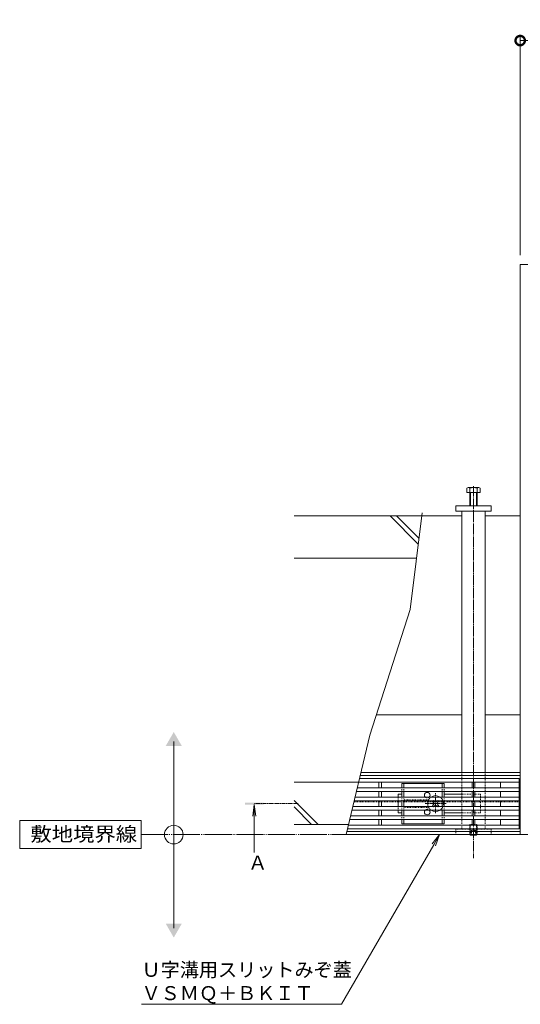
# Model space of a CAD drawing. Extents: x 794 to 4221, y 311 to 2225.
# Drawn here: x 794 to 1330, y 1169 to 2222 of the extents above; entities that cross this region are included whole.
import ezdxf

# ---------------------------------------------------------------- set-up
doc = ezdxf.new("R2010")
doc.units = 0
for name, pattern in [('2点鎖線（平面）', [34, 29, -1.2, 0.7, -1.2, 0.7, -1.2]), ('JWW_CENTER1', [6.773333, 4.233333, -0.846667, 0.846667, -0.846667]), ('JWW_CENTER2', [13.546667, 11.006667, -0.846667, 0.846667, -0.846667]), ('中心線（短）', [6.773333, 4.233333, -0.846667, 0.846667, -0.846667]), ('点線（標準）', [1.693333, 0.846667, -0.846667])]:
    doc.linetypes.add(name, pattern=pattern)
doc.layers.get('0').update_dxf_attribs({"lineweight": 9})
doc.layers.get('Defpoints').update_dxf_attribs({"lineweight": 9})
for name, color, linetype, lineweight in [('U字溝用スリットみぞ蓋', 7, 'Continuous', 9), ('受枠', 7, 'Continuous', 9), ('寸法', 7, 'Continuous', 9), ('引出線', 7, 'Continuous', 9), ('敷地境界線', 7, 'Continuous', 9), ('矢視', 4, 'Continuous', 9)]:
    doc.layers.add(name, color=color, linetype=linetype, lineweight=lineweight)
doc.styles.add('(K)MSゴシック', font='txt')
doc.styles.add('文字_異尺度_H3.0', font='txt', dxfattribs={"height": 3})
doc.styles.add('ＭＳ ゴシック', font='txt', dxfattribs={"width": 1.05, "height": 4})
doc.dimstyles.new('KAD-1', dxfattribs={"dimtxt": 3, "dimasz": 4, "dimexe": 1, "dimexo": 2, "dimgap": 1, "dimtad": 1, "dimdec": 1, "dimdsep": 46, "dimtxsty": '(K)MSゴシック', "dimblk": 'DOTSMALL', "dimcen": 0, "dimclrd": 7, "dimclre": 256, "dimclrt": 2, "dimadec": 0, "dimazin": 0, "dimtfac": 1, "dimtdec": 1, "dimtmove": 0, "dimatfit": 3, "dimldrblk": 'DOTSMALL', "dimfxl": 1, "dimtfill": 1, "dimlwd": -1, "dimlwe": -1, "dimarcsym": 0})

# ---------------------------------------------------------------- blocks, each defined once
blk = doc.blocks.new('_DotSmall')
at = {"color": 0, "linetype": 'ByBlock', "const_width": 0.5}
blk.add_lwpolyline([(-0.0625, 0, 1), (0.0625, 0, 1)], format="xyb", close=True, dxfattribs=at)
blk = doc.blocks.new('*D98')
at = {"layer": 'Defpoints', "color": 0, "linetype": 'Continuous', "lineweight": 9, "transparency": 16777216}
for p in [(1929.6, 2200.1), (1329.6, 1960.4), (1929.6, 1960.4)]:
    blk.add_point(p, dxfattribs=at)
at = {"layer": '寸法', "transparency": 16777216}
for p, q in [((1329.6, 1970.4), (1329.6, 2205.1)), ((1929.6, 1970.4), (1929.6, 2205.1))]:
    blk.add_line(p, q, dxfattribs=at)
at = {"layer": '寸法', "color": 7, "transparency": 16777216}
blk.add_line((1329.6, 2200.1), (1929.6, 2200.1), dxfattribs=at)
at = {"layer": '寸法', "color": 7, "linetype": 'Continuous', "transparency": 16777216, "xscale": 20, "yscale": 20, "zscale": 20, "rotation": 180}
blk.add_blockref('_DotSmall', (1329.6, 2200.1), dxfattribs=at)
at = {"layer": '寸法', "color": 7, "linetype": 'Continuous', "transparency": 16777216, "xscale": 20, "yscale": 20, "zscale": 20}
blk.add_blockref('_DotSmall', (1929.6, 2200.1), dxfattribs=at)
at = {"layer": '寸法', "color": 2, "linetype": 'Continuous', "transparency": 16777216, "insert": (1629.6, 2212.6), "char_height": 15, "attachment_point": 5, "style": '(K)MSゴシック', "bg_fill": 3, "box_fill_scale": 1.1, "bg_fill_color": 256, "bg_fill_true_color": 13158600, "bg_fill_transparency": 0}
blk.add_mtext('600', dxfattribs=at)
blk = doc.blocks.new('_Open')
at = {"color": 0, "linetype": 'ByBlock', "lineweight": -2}
for p, q in [((-1, 0.167), (0, 0)), ((-1, -0.167), (0, 0)), ((0, 0), (-1, 0))]:
    blk.add_line(p, q, dxfattribs=at)

msp = doc.modelspace()

# ---------------------------------------------------------------- linework, layer by layer
at = {"layer": 'U字溝用スリットみぞ蓋', "color": 2, "linetype": 'Continuous', "lineweight": 9}
for p, q in [((1272.42, 1716.36), (1272.42, 1721.06)), ((1285.22, 1721.66), (1274.02, 1721.66)), ((1275.62, 1702.36), (1275.62, 1721.06)), ((1283.62, 1702.36), (1283.62, 1721.06)), ((1286.82, 1716.36), (1286.82, 1721.06)), ((1286.82, 1716.36), (1272.42, 1716.36)), ((1276.32, 1702.36), (1276.32, 1716.36)), ((1282.92, 1702.36), (1282.92, 1716.36)), ((1248.07, 1405.06), (1203.07, 1405.06)), ((1203.07, 1405.06), (1203.07, 1400.56)), ((1205.07, 1405.06), (1205.07, 1400.56)), ((1246.07, 1405.06), (1246.07, 1400.56)), ((1248.07, 1405.06), (1248.07, 1400.56)), ((1203.07, 1396.56), (1203.07, 1390.56)), ((1205.07, 1396.56), (1205.07, 1390.56)), ((1246.07, 1396.56), (1246.07, 1390.56)), ((1248.07, 1396.56), (1248.07, 1390.56)), ((1203.07, 1386.56), (1203.07, 1380.56)), ((1205.07, 1386.56), (1205.07, 1380.56)), ((1246.07, 1386.56), (1246.07, 1380.56)), ((1248.07, 1386.56), (1248.07, 1380.56)), ((1203.07, 1376.56), (1203.07, 1370.56)), ((1205.07, 1376.56), (1205.07, 1370.56)), ((1246.07, 1376.56), (1246.07, 1370.56)), ((1248.07, 1376.56), (1248.07, 1370.56)), ((1203.07, 1366.56), (1203.07, 1362.06)), ((1203.07, 1362.06), (1248.07, 1362.06)), ((1205.07, 1366.56), (1205.07, 1362.06)), ((1246.07, 1366.56), (1246.07, 1362.06)), ((1248.07, 1366.56), (1248.07, 1362.06)), ((1276.22, 1349.86), (1275.72, 1350.36)), ((1276.22, 1349.86), (1276.22, 1350.36)), ((1276.22, 1349.86), (1282.82, 1349.86)), ((1277.12, 1350.36), (1277.12, 1349.86)), ((1277.62, 1350.36), (1277.62, 1349.86)), ((1281.62, 1350.36), (1281.62, 1349.86)), ((1282.12, 1350.36), (1282.12, 1349.86)), ((1282.82, 1349.86), (1283.32, 1350.36)), ((1282.82, 1349.86), (1282.82, 1350.36))]:
    msp.add_line(p, q, dxfattribs=at)
at = {"layer": 'U字溝用スリットみぞ蓋', "color": 7, "linetype": 'JWW_CENTER2', "lineweight": 9}
msp.add_line((1279.62, 1723.13), (1279.62, 1325.18), dxfattribs=at)
at = {"layer": 'U字溝用スリットみぞ蓋', "color": 7, "linetype": 'Continuous', "lineweight": 9}
for p, q in [((1260.62, 1702.36), (1298.62, 1702.36)), ((1260.62, 1696.36), (1260.62, 1702.36)), ((1298.62, 1702.36), (1298.62, 1696.36)), ((1267.12, 1691.36), (1224.3, 1691.36)), ((1298.62, 1696.36), (1260.62, 1696.36)), ((1267.12, 1696.36), (1267.12, 1416.76)), ((1292.12, 1696.36), (1292.12, 1416.76)), ((1292.12, 1691.36), (1329.62, 1691.36)), ((1329.62, 1691.36), (1329.62, 1413.56)), ((1267.12, 1478.56), (1175.65, 1478.56)), ((1329.62, 1478.56), (1292.12, 1478.56)), ((1329.62, 1413.56), (1158.37, 1413.56)), ((1329.62, 1416.76), (1159.13, 1416.76)), ((1199.07, 1393.56), (1203.07, 1393.56)), ((1199.07, 1390.56), (1199.07, 1393.56)), ((1267.07, 1393.56), (1248.07, 1393.56)), ((1199.07, 1380.56), (1199.07, 1386.56)), ((1329.62, 1385.36), (1328.62, 1385.36)), ((1329.62, 1385.36), (1329.62, 1350.36)), ((1199.07, 1376.56), (1199.07, 1373.56)), ((1203.07, 1373.56), (1199.07, 1373.56)), ((1248.07, 1373.56), (1267.07, 1373.56)), ((1329.62, 1350.36), (1143.34, 1350.36)), ((1329.62, 1353.56), (1144.1, 1353.56))]:
    msp.add_line(p, q, dxfattribs=at)
at = {"layer": 'U字溝用スリットみぞ蓋', "color": 6, "linetype": 'Continuous', "lineweight": 9}
for p, q in [((1224.3, 1691.36), (1087.57, 1691.36)), ((1220.55, 1661.09), (1190.28, 1691.36)), ((1221.33, 1667.38), (1197.36, 1691.36)), ((1224.74, 1694.89), (1211.86, 1591.12)), ((1218.72, 1646.36), (1087.57, 1646.36)), ((1211.86, 1591.12), (1168.66, 1456.83)), ((1168.66, 1456.83), (1143.34, 1350.36)), ((1156.66, 1406.36), (1087.57, 1406.36)), ((1113.21, 1361.36), (1087.57, 1387)), ((1235.72, 1385.85), (1236.42, 1386.56)), ((1236.6, 1384.97), (1235.72, 1385.85)), ((1236.6, 1382.14), (1235.72, 1381.26)), ((1236.42, 1380.56), (1235.72, 1381.26)), ((1237.66, 1386.03), (1237.14, 1386.56)), ((1237.66, 1381.08), (1237.14, 1380.56)), ((1240.49, 1386.03), (1241.01, 1386.56)), ((1240.49, 1381.08), (1241.01, 1380.56)), ((1241.55, 1384.97), (1242.43, 1385.85)), ((1241.55, 1382.14), (1242.43, 1381.26)), ((1241.73, 1386.56), (1242.43, 1385.85)), ((1242.43, 1381.26), (1241.73, 1380.56)), ((1106.14, 1361.36), (1087.57, 1379.93)), ((1145.96, 1361.36), (1087.57, 1361.36))]:
    msp.add_line(p, q, dxfattribs=at)
at = {"layer": 'U字溝用スリットみぞ蓋', "color": 7, "linetype": '点線（標準）', "lineweight": 9}
for p, q in [((1267.12, 1416.76), (1267.12, 1356.36)), ((1292.12, 1416.76), (1292.12, 1356.36)), ((1287.07, 1393.56), (1267.07, 1393.56)), ((1287.07, 1393.56), (1287.07, 1373.56)), ((1151.66, 1385.36), (1328.62, 1385.36)), ((1199.07, 1390.56), (1199.07, 1386.56)), ((1199.07, 1380.56), (1199.07, 1376.56)), ((1287.07, 1373.56), (1267.07, 1373.56)), ((1260.62, 1356.36), (1260.62, 1350.36)), ((1298.62, 1356.36), (1260.62, 1356.36)), ((1298.62, 1350.36), (1298.62, 1356.36))]:
    msp.add_line(p, q, dxfattribs=at)
at = {"layer": 'U字溝用スリットみぞ蓋', "color": 3, "linetype": 'Continuous', "lineweight": 9}
for p, q in [((1328.62, 1406.56), (1156.71, 1406.56)), ((1328.62, 1410.56), (1157.66, 1410.56)), ((1178.12, 1400.56), (1178.12, 1406.56)), ((1181.12, 1406.56), (1181.12, 1400.56)), ((1278.12, 1400.56), (1278.12, 1406.56)), ((1281.12, 1406.56), (1281.12, 1400.56)), ((1308.62, 1400.56), (1308.62, 1406.56)), ((1328.62, 1356.56), (1328.62, 1410.56)), ((1328.62, 1396.56), (1154.33, 1396.56)), ((1328.62, 1400.56), (1155.28, 1400.56)), ((1178.12, 1390.56), (1178.12, 1396.56)), ((1181.12, 1396.56), (1181.12, 1390.56)), ((1278.12, 1390.56), (1278.12, 1396.56)), ((1281.12, 1396.56), (1281.12, 1390.56)), ((1308.62, 1390.56), (1308.62, 1396.56)), ((1328.62, 1380.56), (1150.52, 1380.56)), ((1328.62, 1386.56), (1151.95, 1386.56)), ((1328.62, 1390.56), (1152.9, 1390.56)), ((1178.12, 1386.56), (1178.12, 1380.56)), ((1181.12, 1386.56), (1181.12, 1380.56)), ((1278.12, 1386.56), (1278.12, 1380.56)), ((1281.12, 1386.56), (1281.12, 1380.56)), ((1308.62, 1380.56), (1308.62, 1386.56)), ((1328.62, 1370.56), (1148.15, 1370.56)), ((1328.62, 1376.56), (1149.57, 1376.56)), ((1178.12, 1376.56), (1178.12, 1370.56)), ((1181.12, 1376.56), (1181.12, 1370.56)), ((1278.12, 1376.56), (1278.12, 1370.56)), ((1281.12, 1376.56), (1281.12, 1370.56)), ((1308.62, 1370.56), (1308.62, 1376.56)), ((1328.62, 1360.56), (1145.77, 1360.56)), ((1328.62, 1366.56), (1147.19, 1366.56)), ((1178.12, 1366.56), (1178.12, 1360.56)), ((1181.12, 1366.56), (1181.12, 1360.56)), ((1278.12, 1366.56), (1278.12, 1360.56)), ((1281.12, 1366.56), (1281.12, 1360.56)), ((1308.62, 1360.56), (1308.62, 1366.56)), ((1328.62, 1356.56), (1144.82, 1356.56))]:
    msp.add_line(p, q, dxfattribs=at)
at = {"layer": 'U字溝用スリットみぞ蓋', "color": 2, "linetype": '点線（標準）', "lineweight": 9}
for p, q in [((1203.07, 1396.56), (1203.07, 1400.56)), ((1205.07, 1396.56), (1205.07, 1400.56)), ((1246.07, 1396.56), (1246.07, 1400.56)), ((1248.07, 1396.56), (1248.07, 1400.56)), ((1203.07, 1386.56), (1203.07, 1390.56)), ((1203.07, 1376.56), (1203.07, 1380.56)), ((1205.07, 1386.56), (1205.07, 1390.56)), ((1231.57, 1387.56), (1205.07, 1387.56)), ((1205.07, 1376.56), (1205.07, 1380.56)), ((1246.07, 1386.56), (1246.07, 1390.56)), ((1246.07, 1376.56), (1246.07, 1380.56)), ((1248.07, 1386.56), (1248.07, 1390.56)), ((1248.07, 1376.56), (1248.07, 1380.56)), ((1203.07, 1366.56), (1203.07, 1370.56)), ((1205.07, 1379.56), (1231.57, 1379.56)), ((1205.07, 1366.56), (1205.07, 1370.56)), ((1246.07, 1366.56), (1246.07, 1370.56)), ((1248.07, 1366.56), (1248.07, 1370.56)), ((1275.52, 1360.66), (1276.22, 1361.36)), ((1275.52, 1350.56), (1275.52, 1360.66)), ((1275.52, 1360.66), (1283.52, 1360.66)), ((1276.22, 1350.36), (1276.22, 1361.36)), ((1282.82, 1361.36), (1276.22, 1361.36)), ((1283.52, 1360.66), (1282.82, 1361.36)), ((1282.82, 1350.36), (1282.82, 1361.36)), ((1283.52, 1350.56), (1283.52, 1360.66)), ((1275.52, 1350.56), (1283.52, 1350.56)), ((1275.72, 1350.36), (1275.52, 1350.56)), ((1282.82, 1354.86), (1276.22, 1354.86)), ((1277.12, 1354.86), (1279.62, 1356.36)), ((1277.12, 1354.86), (1277.12, 1350.36)), ((1277.62, 1354.86), (1277.62, 1350.36)), ((1282.12, 1354.86), (1279.62, 1356.36)), ((1281.62, 1354.86), (1281.62, 1350.36)), ((1282.12, 1354.86), (1282.12, 1350.36)), ((1283.32, 1350.36), (1283.52, 1350.56))]:
    msp.add_line(p, q, dxfattribs=at)
at = {"layer": 'U字溝用スリットみぞ蓋', "color": 7, "linetype": '中心線（短）', "lineweight": 9}
for p, q in [((1239.07, 1373.37), (1239.07, 1394.63)), ((1250.33, 1383.56), (1227.72, 1383.56))]:
    msp.add_line(p, q, dxfattribs=at)
at = {"layer": 'U字溝用スリットみぞ蓋', "color": 6, "linetype": '点線（標準）', "lineweight": 9}
for p, q in [((1236.42, 1386.56), (1236.78, 1386.91)), ((1236.78, 1380.2), (1236.42, 1380.56)), ((1237.14, 1386.56), (1236.78, 1386.91)), ((1237.14, 1380.56), (1236.78, 1380.2)), ((1241.01, 1386.56), (1241.37, 1386.91)), ((1241.01, 1380.56), (1241.37, 1380.2)), ((1241.37, 1386.91), (1241.73, 1386.56)), ((1241.73, 1380.56), (1241.37, 1380.2))]:
    msp.add_line(p, q, dxfattribs=at)
at = {"layer": 'U字溝用スリットみぞ蓋', "color": 2, "linetype": 'Continuous', "lineweight": 9}
for centre, radius, start, end in [((1274.02, 1719.27), 2.39, 48.20791, 131.79209), ((1279.62, 1708.24), 13.42, 72.62912, 107.33112), ((1285.22, 1719.27), 2.39, 48.20791, 131.79209), ((1230.07, 1392.56), 3, 318.18969, 221.81031), ((1230.07, 1374.56), 3, 138.18969, 41.81031)]:
    msp.add_arc(centre, radius, start, end, dxfattribs=at)
at = {"layer": 'U字溝用スリットみぞ蓋', "color": 6, "linetype": 'Continuous', "lineweight": 9}
for centre, radius, start, end in [((1239.07, 1383.56), 8.5, 55.43968, 124.56032), ((1239.07, 1383.56), 8.5, 159.33268, 200.66732), ((1235.19, 1383.56), 2, 315, 45), ((1239.07, 1387.45), 2, 225, 315), ((1239.07, 1379.67), 2, 45, 135), ((1242.96, 1383.56), 2, 135, 225), ((1239.07, 1383.56), 8.5, 235.43968, 304.56032)]:
    msp.add_arc(centre, radius, start, end, dxfattribs=at)
at = {"layer": 'U字溝用スリットみぞ蓋', "color": 2, "linetype": '点線（標準）', "lineweight": 9}
for centre, start, end in [((1230.07, 1392.56), 221.81031, 318.18969), ((1230.07, 1374.56), 41.81031, 138.18969)]:
    msp.add_arc(centre, 3, start, end, dxfattribs=at)
at = {"layer": 'U字溝用スリットみぞ蓋', "color": 6, "linetype": '点線（標準）', "lineweight": 9}
for start, end in [(124.56032, 159.33268), (200.66732, 235.43968), (304.56032, 55.43968)]:
    msp.add_arc((1239.07, 1383.56), 8.5, start, end, dxfattribs=at)
at = {"layer": '受枠', "color": 7, "linetype": 'Continuous', "lineweight": 9}
for p, q in [((1329.62, 1960.36), (1329.62, 1350.36)), ((1929.62, 1960.36), (1329.62, 1960.36)), ((1329.62, 1350.36), (1929.62, 1350.36))]:
    msp.add_line(p, q, dxfattribs=at)
at = {"layer": '引出線', "color": 7, "linetype": 'Continuous', "lineweight": 13}
for points in [[(1237.06, 1339.53), (1138.47, 1168.77)], [(924.23, 1168.77), (1138.47, 1168.77)]]:
    msp.add_lwpolyline(points, dxfattribs=at)
at = {"layer": '敷地境界線', "color": 7, "linetype": 'Continuous', "lineweight": 9}
for p, q in [((958.72, 1250.18), (958.72, 1450.18)), ((923.74, 1365.36), (793.74, 1365.36)), ((793.74, 1365.36), (793.74, 1335.36)), ((923.74, 1335.36), (923.74, 1365.36)), ((793.74, 1335.36), (923.74, 1335.36))]:
    msp.add_line(p, q, dxfattribs=at)
at = {"layer": '敷地境界線', "color": 2, "linetype": '2点鎖線（平面）', "lineweight": 9}
msp.add_line((923.74, 1350.36), (2312.87, 1350.36), dxfattribs=at)
at = {"layer": '敷地境界線', "color": 7, "linetype": 'Continuous', "lineweight": 9}
msp.add_circle((958.72, 1350.36), 10, dxfattribs=at)
for points in [[(950.06, 1445.18), (950.06, 1445.18), (967.38, 1445.18), (958.72, 1460.18)], [(950.06, 1255.18), (950.06, 1255.18), (967.38, 1255.18), (958.72, 1240.18)]]:
    msp.add_solid(points, dxfattribs=at)
at = {"layer": '矢視', "color": 4, "linetype": 'Continuous', "lineweight": 9}
for q in [(1043.2, 1370.16), (1046.46, 1370.16), (1044.83, 1331.1)]:
    msp.add_line((1044.83, 1382.56), q, dxfattribs=at)
at = {"layer": '矢視', "color": 4, "linetype": 'JWW_CENTER1', "lineweight": 9}
msp.add_line((1091.88, 1383.56), (1044.83, 1383.56), dxfattribs=at)
at = {"layer": '矢視', "color": 4, "linetype": 'Continuous', "lineweight": 9}
msp.add_solid([(1054.83, 1382.56), (1034.83, 1382.56), (1054.83, 1384.56), (1034.83, 1384.56)], dxfattribs=at)

# ---------------------------------------------------------------- block references
at = {"layer": '引出線', "color": 7, "linetype": 'Continuous', "lineweight": 13, "xscale": 12.5, "yscale": 12.5, "zscale": 12.5, "rotation": 60.00000000000009}
msp.add_blockref('_Open', (1243.31, 1350.36), dxfattribs=at)

# ---------------------------------------------------------------- texts
at = {"layer": '引出線', "color": 2, "linetype": 'Continuous', "insert": (924.23, 1213.22), "char_height": 15, "attachment_point": 1, "style": '文字_異尺度_H3.0'}
msp.add_mtext('Ｕ字溝用スリットみぞ蓋\\PＶＳＭＱ＋ＢＫＩＴ', dxfattribs=at)
at = {"layer": '敷地境界線', "color": 2, "linetype": 'Continuous', "lineweight": 9, "style": 'ＭＳ ゴシック', "width": 1.1}
msp.add_text('敷地境界線', height=15.24, dxfattribs=at).set_placement((805.17, 1343.28))
at = {"layer": '矢視', "color": 2, "linetype": 'Continuous', "insert": (1038.36, 1327.89), "char_height": 15, "width": 15, "attachment_point": 1, "style": '文字_異尺度_H3.0'}
msp.add_mtext('Ａ', dxfattribs=at)

# ---------------------------------------------------------------- next in the draw order: dimensions: what is measured, and where the dimension line sits
at = {"layer": '寸法', "linetype": 'Continuous'}
dim = msp.add_linear_dim(base=(1929.62, 2200.1), p1=(1329.62, 1960.36), p2=(1929.62, 1960.36), dimstyle='KAD-1', dxfattribs=at)
dim.commit()
dim.dimension.update_dxf_attribs({"geometry": '*D98', "text_midpoint": (1629.62, 2212.6)})

doc.saveas('drawing.dxf')
